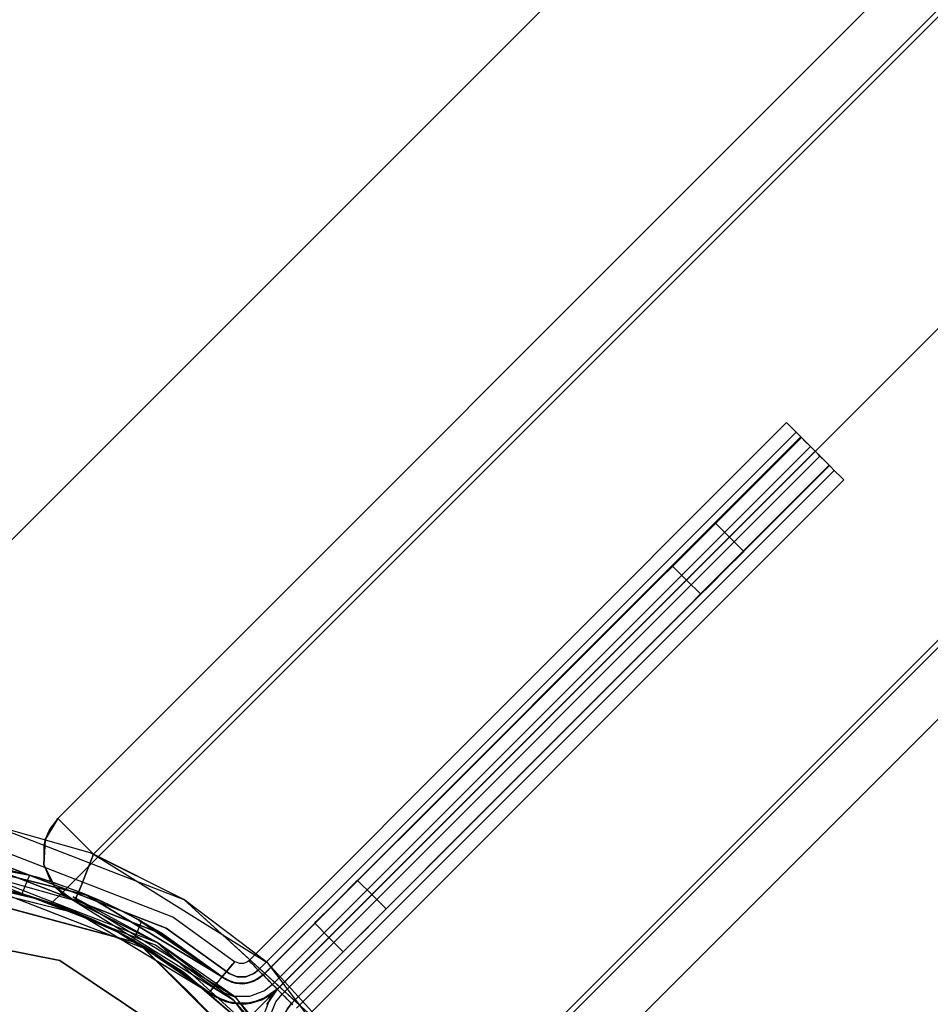
# Model space of a CAD drawing. Units: millimetres. Extents: x 4381 to 14203, y -6630 to 2041.
# Drawn here: x 8164 to 8254, y -3073 to -2976 of the extents above; entities that cross this region are included whole.
import ezdxf

# ---------------------------------------------------------------- set-up
doc = ezdxf.new("R2010")
doc.units = ezdxf.units.MM
doc.layers.add('PH-172E1', color=7, linetype='Continuous')
doc.layers.add('PV-172E1', color=7, linetype='Continuous')

# ---------------------------------------------------------------- blocks, each defined once
blk = doc.blocks.new('*U8')
at = {"layer": 'PV-172E1'}
for p, q in [((-846.741, -129.06), (-1521.719, -804.038)), ((-1357.959, -672.374), (-1479.956, -794.371)), ((-1476.42, -797.906), (-1354.423, -675.909)), ((-1479.956, -794.371), (-1480.732, -795.406)), ((-1479.956, -794.371), (-1479.482, -794.844)), ((-1479.482, -794.844), (-1478.188, -796.138)), ((-1480.732, -795.406), (-1481.211, -796.475)), ((-1478.188, -796.138), (-1476.42, -797.906)), ((-1481.211, -796.475), (-1481.323, -797.038)), ((-1481.323, -797.038), (-1481.323, -798.775)), ((-1477.122, -799.686), (-1476.42, -797.906)), ((-1467.49, -802.387), (-1476.42, -797.906)), ((-1481.323, -798.775), (-1481.316, -798.923)), ((-1481.316, -798.923), (-1480.732, -800.406)), ((-1471.97, -806.698), (-1496.97, -799.999)), ((-1477.718, -801.195), (-1477.122, -799.686)), ((-1491.565, -800.418), (-1478.865, -803.552)), ((-1488.533, -800.779), (-1482.558, -802.187)), ((-1480.732, -800.406), (-1480.245, -801.127)), ((-1480.245, -801.127), (-1479.62, -801.736)), ((-1478.115, -802.203), (-1477.718, -801.195)), ((-1485.45, -801.345), (-1480.561, -802.769)), ((-1480.561, -802.769), (-1479.563, -801.771)), ((-1479.62, -801.736), (-1478.255, -802.557)), ((-1478.255, -802.557), (-1478.115, -802.203)), ((-1484.223, -802.23), (-1474.301, -806.074)), ((-1481.284, -802.558), (-1476.862, -804.374)), ((-1480.561, -802.769), (-1473.672, -805.759)), ((-1478.255, -802.557), (-1470.122, -806.638)), ((-1478.255, -802.557), (-1466.689, -809.768)), ((-1456.002, -812.86), (-1467.49, -802.387)), ((-1476.963, -804.333), (-1473.908, -806.179)), ((-1474.047, -805.596), (-1472.454, -806.568)), ((-1473.672, -805.759), (-1472.326, -806.603)), ((-1466.97, -811.599), (-1471.97, -806.698)), ((-1471.608, -807.053), (-1467.309, -809.748)), ((-1470.122, -806.638), (-1460.77, -815.164)), ((-1471.522, -807.138), (-1469.653, -808.278)), ((-1470.237, -808.397), (-1465.783, -811.088)), ((-1467.482, -809.639), (-1461.615, -814.644)), ((-1467.309, -809.748), (-1461.615, -814.644)), ((-1453.669, -824.999), (-1466.97, -811.599))]:
    blk.add_line(p, q, dxfattribs=at)
blk = doc.blocks.new('*U9')
at = {"layer": 'PH-172E1'}
for p, q in [((-1461.615, -814.644), (-632.325, 14.645)), ((-632.325, 14.645), (-1461.615, -814.644)), ((-632.325, 14.645), (-1461.615, -814.644)), ((-1357.959, -672.374), (-1479.956, -794.371)), ((-1479.563, -801.771), (-1350.527, -672.734)), ((-1354.423, -675.909), (-1476.42, -797.906)), ((-1461.484, -814.513), (-1335.116, -688.146)), ((-1319.705, -703.557), (-1449.739, -833.591)), ((-1444.877, -829.45), (-1322.88, -707.453)), ((-1322.88, -707.453), (-1444.877, -829.45)), ((-1441.341, -832.985), (-1319.344, -710.988)), ((-1441.341, -832.985), (-1319.344, -710.988)), ((-1407.875, -755.247), (-1461.065, -808.444)), ((-1407.628, -755.494), (-1407.875, -755.247)), ((-1407.875, -755.247), (-1407.628, -755.494)), ((-1406.932, -756.19), (-1460.126, -809.384)), ((-1406.932, -756.19), (-1460.126, -809.384)), ((-1406.932, -756.19), (-1407.628, -755.494)), ((-1407.628, -755.494), (-1406.932, -756.19)), ((-1406.566, -756.555), (-1406.932, -756.19)), ((-1406.932, -756.19), (-1406.566, -756.555)), ((-1459.654, -809.855), (-1406.46, -756.661)), ((-1406.46, -756.661), (-1459.654, -809.855)), ((-1459.654, -809.855), (-1406.46, -756.661)), ((-1406.46, -756.661), (-1459.654, -809.855)), ((-1406.418, -756.704), (-1459.644, -809.866)), ((-1406.46, -756.661), (-1406.566, -756.555)), ((-1406.566, -756.555), (-1406.46, -756.661)), ((-1405.046, -758.076), (-1406.46, -756.661)), ((-1406.46, -756.661), (-1406.46, -756.661)), ((-1406.46, -756.661), (-1406.46, -756.661)), ((-1406.46, -756.661), (-1405.046, -758.076)), ((-1406.092, -757.03), (-1406.418, -756.704)), ((-1406.418, -756.704), (-1406.418, -756.704)), ((-1406.418, -756.704), (-1406.092, -757.03)), ((-1405.517, -757.604), (-1406.092, -757.03)), ((-1406.092, -757.03), (-1405.517, -757.604)), ((-1405.517, -757.604), (-1458.712, -810.798)), ((-1405.517, -757.604), (-1458.712, -810.798)), ((-1405.046, -758.076), (-1458.24, -811.27)), ((-1405.046, -758.076), (-1458.24, -811.27)), ((-1405.046, -758.076), (-1458.24, -811.27)), ((-1458.24, -811.27), (-1405.046, -758.076)), ((-1458.24, -811.27), (-1405.046, -758.076)), ((-1458.24, -811.27), (-1405.046, -758.076)), ((-1458.24, -811.27), (-1405.046, -758.076)), ((-1405.046, -758.076), (-1458.24, -811.27)), ((-1405.327, -757.795), (-1405.517, -757.604)), ((-1405.517, -757.604), (-1405.327, -757.795)), ((-1405.176, -757.946), (-1405.327, -757.795)), ((-1405.327, -757.795), (-1405.176, -757.946)), ((-1405.079, -758.042), (-1405.176, -757.946)), ((-1405.176, -757.946), (-1405.079, -758.042)), ((-1405.046, -758.076), (-1405.079, -758.042)), ((-1405.079, -758.042), (-1405.046, -758.076)), ((-1405.013, -758.109), (-1405.046, -758.076)), ((-1403.632, -759.49), (-1405.046, -758.076)), ((-1405.046, -758.076), (-1405.046, -758.076)), ((-1405.046, -758.076), (-1405.046, -758.076)), ((-1405.046, -758.076), (-1405.046, -758.076)), ((-1405.046, -758.076), (-1405.013, -758.109)), ((-1405.046, -758.076), (-1405.046, -758.076)), ((-1405.046, -758.076), (-1405.046, -758.076)), ((-1405.046, -758.076), (-1405.046, -758.076)), ((-1405.046, -758.076), (-1403.632, -759.49)), ((-1405.046, -758.076), (-1405.046, -758.076)), ((-1405.046, -758.076), (-1405.046, -758.076)), ((-1405.046, -758.076), (-1405.046, -758.076)), ((-1405.046, -758.076), (-1405.046, -758.076)), ((-1405.046, -758.076), (-1405.046, -758.076)), ((-1405.046, -758.076), (-1405.046, -758.076)), ((-1404.916, -758.205), (-1405.013, -758.109)), ((-1405.013, -758.109), (-1404.916, -758.205)), ((-1404.766, -758.356), (-1404.916, -758.205)), ((-1404.916, -758.205), (-1404.766, -758.356)), ((-1404.575, -758.547), (-1404.766, -758.356)), ((-1404.766, -758.356), (-1404.575, -758.547)), ((-1457.769, -811.741), (-1404.575, -758.547)), ((-1457.769, -811.741), (-1404.575, -758.547)), ((-1404, -759.121), (-1404.575, -758.547)), ((-1404.575, -758.547), (-1404, -759.121)), ((-1403.675, -759.447), (-1404, -759.121)), ((-1404, -759.121), (-1403.675, -759.447)), ((-1456.837, -812.673), (-1403.675, -759.447)), ((-1403.632, -759.49), (-1456.826, -812.684)), ((-1456.826, -812.684), (-1403.632, -759.49)), ((-1456.826, -812.684), (-1403.632, -759.49)), ((-1403.632, -759.49), (-1456.826, -812.684)), ((-1456.355, -813.155), (-1403.16, -759.961)), ((-1456.355, -813.155), (-1403.16, -759.961)), ((-1403.675, -759.447), (-1403.675, -759.447)), ((-1403.526, -759.596), (-1403.632, -759.49)), ((-1403.632, -759.49), (-1403.632, -759.49)), ((-1403.632, -759.49), (-1403.632, -759.49)), ((-1403.632, -759.49), (-1403.526, -759.596)), ((-1403.16, -759.961), (-1403.526, -759.596)), ((-1403.526, -759.596), (-1403.16, -759.961)), ((-1402.464, -760.658), (-1403.16, -759.961)), ((-1403.16, -759.961), (-1402.464, -760.658)), ((-1455.415, -814.095), (-1402.218, -760.904)), ((-1402.218, -760.904), (-1402.464, -760.658)), ((-1402.464, -760.658), (-1402.218, -760.904)), ((-1414.946, -765.147), (-1415.107, -765.308)), ((-1414.946, -765.147), (-1415.107, -765.308)), ((-1415.107, -765.308), (-1414.946, -765.147)), ((-1415.107, -765.308), (-1414.946, -765.147)), ((-1413.531, -766.561), (-1414.946, -765.147)), ((-1413.531, -766.561), (-1414.946, -765.147)), ((-1415.567, -765.768), (-1416.255, -766.456)), ((-1415.567, -765.768), (-1416.255, -766.456)), ((-1416.255, -766.456), (-1415.567, -765.768)), ((-1416.255, -766.456), (-1415.567, -765.768)), ((-1415.107, -765.308), (-1415.567, -765.768)), ((-1415.107, -765.308), (-1415.567, -765.768)), ((-1415.567, -765.768), (-1415.107, -765.308)), ((-1415.567, -765.768), (-1415.107, -765.308)), ((-1416.255, -766.456), (-1417.067, -767.268)), ((-1416.255, -766.456), (-1417.067, -767.268)), ((-1417.067, -767.268), (-1416.255, -766.456)), ((-1417.067, -767.268), (-1416.255, -766.456)), ((-1413.693, -766.722), (-1414.153, -767.182)), ((-1413.693, -766.722), (-1414.153, -767.182)), ((-1414.153, -767.182), (-1413.693, -766.722)), ((-1414.153, -767.182), (-1413.693, -766.722)), ((-1414.153, -767.182), (-1413.693, -766.722)), ((-1414.153, -767.182), (-1413.693, -766.722)), ((-1413.693, -766.722), (-1414.153, -767.182)), ((-1413.693, -766.722), (-1414.153, -767.182)), ((-1413.531, -766.561), (-1413.693, -766.722)), ((-1413.531, -766.561), (-1413.693, -766.722)), ((-1413.693, -766.722), (-1413.531, -766.561)), ((-1413.693, -766.722), (-1413.531, -766.561)), ((-1413.693, -766.722), (-1413.531, -766.561)), ((-1413.693, -766.722), (-1413.531, -766.561)), ((-1413.531, -766.561), (-1413.693, -766.722)), ((-1413.531, -766.561), (-1413.693, -766.722)), ((-1412.117, -767.975), (-1413.531, -766.561)), ((-1412.117, -767.975), (-1413.531, -766.561)), ((-1417.879, -768.08), (-1418.567, -768.768)), ((-1417.879, -768.08), (-1418.567, -768.768)), ((-1418.567, -768.768), (-1417.879, -768.08)), ((-1418.567, -768.768), (-1417.879, -768.08)), ((-1417.067, -767.268), (-1417.879, -768.08)), ((-1417.067, -767.268), (-1417.879, -768.08)), ((-1417.879, -768.08), (-1417.067, -767.268)), ((-1417.879, -768.08), (-1417.067, -767.268)), ((-1414.841, -767.87), (-1415.653, -768.682)), ((-1414.841, -767.87), (-1415.653, -768.682)), ((-1415.653, -768.682), (-1414.841, -767.87)), ((-1415.653, -768.682), (-1414.841, -767.87)), ((-1415.653, -768.682), (-1414.841, -767.87)), ((-1415.653, -768.682), (-1414.841, -767.87)), ((-1414.841, -767.87), (-1415.653, -768.682)), ((-1414.841, -767.87), (-1415.653, -768.682)), ((-1414.153, -767.182), (-1414.841, -767.87)), ((-1414.153, -767.182), (-1414.841, -767.87)), ((-1414.841, -767.87), (-1414.153, -767.182)), ((-1414.841, -767.87), (-1414.153, -767.182)), ((-1414.841, -767.87), (-1414.153, -767.182)), ((-1414.841, -767.87), (-1414.153, -767.182)), ((-1414.153, -767.182), (-1414.841, -767.87)), ((-1414.153, -767.182), (-1414.841, -767.87)), ((-1412.738, -768.596), (-1412.279, -768.137)), ((-1412.738, -768.596), (-1412.279, -768.137)), ((-1412.279, -768.137), (-1412.738, -768.596)), ((-1412.279, -768.137), (-1412.738, -768.596)), ((-1412.279, -768.137), (-1412.117, -767.975)), ((-1412.279, -768.137), (-1412.117, -767.975)), ((-1412.117, -767.975), (-1412.279, -768.137)), ((-1412.117, -767.975), (-1412.279, -768.137)), ((-1418.567, -768.768), (-1419.027, -769.228)), ((-1418.567, -768.768), (-1419.027, -769.228)), ((-1419.027, -769.228), (-1418.567, -768.768)), ((-1419.027, -769.228), (-1418.567, -768.768)), ((-1415.653, -768.682), (-1416.464, -769.494)), ((-1415.653, -768.682), (-1416.464, -769.494)), ((-1416.464, -769.494), (-1415.653, -768.682)), ((-1416.464, -769.494), (-1415.653, -768.682)), ((-1416.464, -769.494), (-1415.653, -768.682)), ((-1416.464, -769.494), (-1415.653, -768.682)), ((-1415.653, -768.682), (-1416.464, -769.494)), ((-1415.653, -768.682), (-1416.464, -769.494)), ((-1413.427, -769.285), (-1412.738, -768.596)), ((-1413.427, -769.285), (-1412.738, -768.596)), ((-1412.738, -768.596), (-1413.427, -769.285)), ((-1412.738, -768.596), (-1413.427, -769.285)), ((-1419.027, -769.228), (-1419.188, -769.389)), ((-1419.027, -769.228), (-1419.188, -769.389)), ((-1419.188, -769.389), (-1419.027, -769.228)), ((-1419.188, -769.389), (-1419.027, -769.228)), ((-1419.188, -769.389), (-1417.774, -770.804)), ((-1419.188, -769.389), (-1417.774, -770.804)), ((-1416.464, -769.494), (-1417.153, -770.182)), ((-1416.464, -769.494), (-1417.153, -770.182)), ((-1417.153, -770.182), (-1416.464, -769.494)), ((-1417.153, -770.182), (-1416.464, -769.494)), ((-1417.153, -770.182), (-1416.464, -769.494)), ((-1417.153, -770.182), (-1416.464, -769.494)), ((-1416.464, -769.494), (-1417.153, -770.182)), ((-1416.464, -769.494), (-1417.153, -770.182)), ((-1414.238, -770.096), (-1413.427, -769.285)), ((-1414.238, -770.096), (-1413.427, -769.285)), ((-1413.427, -769.285), (-1414.238, -770.096)), ((-1413.427, -769.285), (-1414.238, -770.096)), ((-1417.613, -770.642), (-1417.774, -770.804)), ((-1417.613, -770.642), (-1417.774, -770.804)), ((-1417.774, -770.804), (-1417.613, -770.642)), ((-1417.774, -770.804), (-1417.613, -770.642)), ((-1417.774, -770.804), (-1417.613, -770.642)), ((-1417.774, -770.804), (-1417.613, -770.642)), ((-1417.613, -770.642), (-1417.774, -770.804)), ((-1417.613, -770.642), (-1417.774, -770.804)), ((-1417.774, -770.804), (-1416.36, -772.218)), ((-1417.774, -770.804), (-1416.36, -772.218)), ((-1417.153, -770.182), (-1417.613, -770.642)), ((-1417.153, -770.182), (-1417.613, -770.642)), ((-1417.613, -770.642), (-1417.153, -770.182)), ((-1417.613, -770.642), (-1417.153, -770.182)), ((-1417.613, -770.642), (-1417.153, -770.182)), ((-1417.613, -770.642), (-1417.153, -770.182)), ((-1417.153, -770.182), (-1417.613, -770.642)), ((-1417.153, -770.182), (-1417.613, -770.642)), ((-1415.738, -771.596), (-1415.05, -770.908)), ((-1415.738, -771.596), (-1415.05, -770.908)), ((-1415.05, -770.908), (-1415.738, -771.596)), ((-1415.05, -770.908), (-1415.738, -771.596)), ((-1415.05, -770.908), (-1414.238, -770.096)), ((-1415.05, -770.908), (-1414.238, -770.096)), ((-1414.238, -770.096), (-1415.05, -770.908)), ((-1414.238, -770.096), (-1415.05, -770.908)), ((-1416.198, -772.056), (-1415.738, -771.596)), ((-1416.198, -772.056), (-1415.738, -771.596)), ((-1415.738, -771.596), (-1416.198, -772.056)), ((-1415.738, -771.596), (-1416.198, -772.056)), ((-1416.36, -772.218), (-1416.198, -772.056)), ((-1416.36, -772.218), (-1416.198, -772.056)), ((-1416.198, -772.056), (-1416.36, -772.218)), ((-1416.198, -772.056), (-1416.36, -772.218)), ((-1481.211, -796.475), (-1479.956, -794.371)), ((-1479.956, -794.371), (-1481.211, -796.475)), ((-1479.956, -794.371), (-1480.585, -795.406)), ((-1479.956, -794.371), (-1479.956, -794.371)), ((-1479.956, -794.371), (-1479.482, -794.844)), ((-1486.68, -794.953), (-1467.49, -802.387)), ((-1476.74, -797.781), (-1486.68, -794.953)), ((-1479.482, -794.844), (-1478.188, -796.138)), ((-1480.585, -795.406), (-1481.211, -796.475)), ((-1478.188, -796.138), (-1476.42, -797.906)), ((-1468.578, -804.146), (-1487.06, -796.986)), ((-1481.316, -798.923), (-1481.211, -796.475)), ((-1481.211, -796.475), (-1481.316, -798.923)), ((-1492.243, -798.215), (-1477.07, -801.958)), ((-1482.747, -799.983), (-1492.243, -798.215)), ((-1492.243, -798.215), (-1482.747, -799.983)), ((-1477.07, -801.958), (-1492.243, -798.215)), ((-1487.293, -798.23), (-1469.245, -805.221)), ((-1469.245, -805.221), (-1487.293, -798.23)), ((-1476.42, -797.906), (-1477.122, -799.686)), ((-1467.49, -802.387), (-1476.74, -797.781)), ((-1476.42, -797.906), (-1459.243, -808.615)), ((-1469.613, -805.817), (-1487.421, -798.918)), ((-1482.747, -799.983), (-1487.415, -798.885)), ((-1487.415, -798.885), (-1469.596, -805.788)), ((-1482.747, -799.983), (-1487.415, -798.885)), ((-1487.415, -798.885), (-1469.596, -805.788)), ((-1480.245, -801.127), (-1481.316, -798.923)), ((-1481.316, -798.923), (-1480.245, -801.127)), ((-1496.97, -799.999), (-1471.97, -806.698)), ((-1492.425, -800.207), (-1477.836, -803.806)), ((-1470.297, -806.922), (-1487.66, -800.196)), ((-1470.297, -806.922), (-1487.66, -800.196)), ((-1487.599, -799.868), (-1470.122, -806.638)), ((-1478.547, -802.443), (-1487.599, -799.868)), ((-1482.747, -799.983), (-1483.517, -801.843)), ((-1482.747, -799.983), (-1483.517, -801.843)), ((-1482.548, -800.039), (-1482.747, -799.983)), ((-1482.55, -800.039), (-1482.747, -799.983)), ((-1482.535, -800.043), (-1482.747, -799.983)), ((-1482.536, -800.043), (-1482.747, -799.983)), ((-1481.949, -800.216), (-1482.55, -800.039)), ((-1481.949, -800.216), (-1482.548, -800.039)), ((-1481.899, -800.231), (-1482.536, -800.043)), ((-1481.899, -800.231), (-1482.535, -800.043)), ((-1480.778, -800.585), (-1481.949, -800.216)), ((-1480.799, -800.578), (-1481.949, -800.216)), ((-1480.707, -800.608), (-1481.899, -800.231)), ((-1480.721, -800.603), (-1481.899, -800.231)), ((-1477.122, -799.686), (-1477.718, -801.195)), ((-1483.517, -801.843), (-1487.782, -800.851)), ((-1487.782, -800.851), (-1470.648, -807.489)), ((-1483.517, -801.843), (-1487.782, -800.851)), ((-1479.209, -801.127), (-1480.799, -800.578)), ((-1479.203, -801.129), (-1480.778, -800.585)), ((-1479.109, -801.163), (-1480.721, -800.603)), ((-1479.114, -801.161), (-1480.707, -800.608)), ((-1478.255, -802.557), (-1480.245, -801.127)), ((-1480.245, -801.127), (-1479.511, -801.736)), ((-1480.245, -801.127), (-1478.255, -802.557)), ((-1477.38, -801.831), (-1479.209, -801.127)), ((-1477.423, -801.813), (-1479.203, -801.129)), ((-1477.332, -801.85), (-1479.114, -801.161)), ((-1477.278, -801.872), (-1479.109, -801.163)), ((-1477.718, -801.195), (-1478.115, -802.203)), ((-1450.922, -801.123), (-1451.61, -801.812)), ((-1450.922, -801.123), (-1451.61, -801.812)), ((-1451.61, -801.812), (-1450.922, -801.123)), ((-1451.61, -801.812), (-1450.922, -801.123)), ((-1450.462, -800.664), (-1450.922, -801.123)), ((-1450.462, -800.664), (-1450.922, -801.123)), ((-1450.922, -801.123), (-1450.462, -800.664)), ((-1450.922, -801.123), (-1450.462, -800.664)), ((-1450.301, -800.502), (-1450.462, -800.664)), ((-1450.301, -800.502), (-1450.462, -800.664)), ((-1450.462, -800.664), (-1450.301, -800.502)), ((-1450.462, -800.664), (-1450.301, -800.502)), ((-1448.887, -801.916), (-1450.301, -800.502)), ((-1448.887, -801.916), (-1450.301, -800.502)), ((-1481.688, -802.392), (-1485.45, -801.345)), ((-1483.517, -801.843), (-1483.302, -801.904)), ((-1483.517, -801.843), (-1483.305, -801.903)), ((-1483.288, -801.908), (-1483.517, -801.843)), ((-1483.291, -801.907), (-1483.517, -801.843)), ((-1483.305, -801.903), (-1482.668, -802.089)), ((-1483.302, -801.904), (-1482.668, -802.089)), ((-1482.612, -802.105), (-1483.291, -801.907)), ((-1482.612, -802.105), (-1483.288, -801.908)), ((-1482.668, -802.089), (-1481.46, -802.466)), ((-1482.668, -802.089), (-1481.484, -802.458)), ((-1481.388, -802.49), (-1482.612, -802.105)), ((-1481.405, -802.484), (-1482.612, -802.105)), ((-1482.558, -802.187), (-1481.688, -802.392)), ((-1479.511, -801.736), (-1478.255, -802.557)), ((-1470.122, -806.638), (-1478.425, -802.129)), ((-1478.425, -802.129), (-1462.384, -812.061)), ((-1478.115, -802.203), (-1478.255, -802.557)), ((-1475.665, -802.564), (-1477.423, -801.813)), ((-1477.07, -801.958), (-1477.423, -801.813)), ((-1475.568, -802.608), (-1477.38, -801.831)), ((-1475.575, -802.605), (-1477.332, -801.85)), ((-1477.07, -801.958), (-1477.278, -801.872)), ((-1477.278, -801.872), (-1475.469, -802.653)), ((-1475.665, -802.564), (-1477.07, -801.958)), ((-1477.07, -801.958), (-1463.695, -810.04)), ((-1475.469, -802.653), (-1477.07, -801.958)), ((-1463.695, -810.04), (-1477.07, -801.958)), ((-1451.61, -801.812), (-1452.422, -802.623)), ((-1451.61, -801.812), (-1452.422, -802.623)), ((-1452.422, -802.623), (-1451.61, -801.812)), ((-1452.422, -802.623), (-1451.61, -801.812)), ((-1449.048, -802.078), (-1449.508, -802.538)), ((-1449.048, -802.078), (-1449.508, -802.538)), ((-1449.508, -802.538), (-1449.048, -802.078)), ((-1449.508, -802.538), (-1449.048, -802.078)), ((-1449.508, -802.538), (-1449.048, -802.078)), ((-1449.508, -802.538), (-1449.048, -802.078)), ((-1449.048, -802.078), (-1449.508, -802.538)), ((-1449.048, -802.078), (-1449.508, -802.538)), ((-1448.887, -801.916), (-1449.048, -802.078)), ((-1448.887, -801.916), (-1449.048, -802.078)), ((-1449.048, -802.078), (-1448.887, -801.916)), ((-1449.048, -802.078), (-1448.887, -801.916)), ((-1449.048, -802.078), (-1448.887, -801.916)), ((-1449.048, -802.078), (-1448.887, -801.916)), ((-1448.887, -801.916), (-1449.048, -802.078)), ((-1448.887, -801.916), (-1449.048, -802.078)), ((-1447.473, -803.33), (-1448.887, -801.916)), ((-1447.473, -803.33), (-1448.887, -801.916)), ((-1481.688, -802.392), (-1481.284, -802.558)), ((-1480.561, -802.769), (-1481.688, -802.392)), ((-1481.484, -802.458), (-1479.904, -803.002)), ((-1481.46, -802.466), (-1479.898, -803.004)), ((-1479.807, -803.038), (-1481.405, -802.484)), ((-1479.811, -803.036), (-1481.388, -802.49)), ((-1474.376, -805.396), (-1480.561, -802.769)), ((-1479.904, -803.002), (-1478.133, -803.684)), ((-1479.898, -803.004), (-1478.175, -803.667)), ((-1478.087, -803.702), (-1479.811, -803.036)), ((-1478.035, -803.723), (-1479.807, -803.038)), ((-1470.122, -806.638), (-1478.547, -802.443)), ((-1470.122, -806.638), (-1478.255, -802.557)), ((-1478.255, -802.557), (-1478.255, -802.557)), ((-1474.034, -803.331), (-1475.665, -802.564)), ((-1473.958, -803.368), (-1475.575, -802.605)), ((-1473.927, -803.384), (-1475.568, -802.608)), ((-1473.846, -803.424), (-1475.469, -802.653)), ((-1467.49, -802.387), (-1452.281, -816.252)), ((-1459.243, -808.615), (-1467.49, -802.387)), ((-1452.422, -802.623), (-1453.234, -803.435)), ((-1452.422, -802.623), (-1453.234, -803.435)), ((-1453.234, -803.435), (-1452.422, -802.623)), ((-1453.234, -803.435), (-1452.422, -802.623)), ((-1449.508, -802.538), (-1450.196, -803.226)), ((-1449.508, -802.538), (-1450.196, -803.226)), ((-1450.196, -803.226), (-1449.508, -802.538)), ((-1450.196, -803.226), (-1449.508, -802.538)), ((-1450.196, -803.226), (-1449.508, -802.538)), ((-1450.196, -803.226), (-1449.508, -802.538)), ((-1449.508, -802.538), (-1450.196, -803.226)), ((-1449.508, -802.538), (-1450.196, -803.226)), ((-1478.865, -803.552), (-1477.836, -803.806)), ((-1478.175, -803.667), (-1476.481, -804.39)), ((-1477.836, -803.806), (-1478.175, -803.667)), ((-1478.133, -803.684), (-1476.387, -804.432)), ((-1476.394, -804.429), (-1478.087, -803.702)), ((-1478.035, -803.723), (-1476.291, -804.476)), ((-1477.836, -803.806), (-1478.035, -803.723)), ((-1477.836, -803.806), (-1464.975, -811.576)), ((-1476.481, -804.39), (-1477.836, -803.806)), ((-1476.291, -804.476), (-1477.836, -803.806)), ((-1477.836, -803.806), (-1476.963, -804.333)), ((-1472.782, -803.967), (-1474.034, -803.331)), ((-1472.728, -803.996), (-1473.958, -803.368)), ((-1472.71, -804.005), (-1473.927, -803.384)), ((-1472.654, -804.035), (-1473.846, -803.424)), ((-1471.95, -804.414), (-1472.782, -803.967)), ((-1471.922, -804.43), (-1472.728, -803.996)), ((-1471.928, -804.426), (-1472.71, -804.005)), ((-1471.899, -804.442), (-1472.654, -804.035)), ((-1462.463, -808.56), (-1468.578, -804.146)), ((-1453.922, -804.123), (-1454.382, -804.583)), ((-1453.922, -804.123), (-1454.382, -804.583)), ((-1454.382, -804.583), (-1453.922, -804.123)), ((-1454.382, -804.583), (-1453.922, -804.123)), ((-1453.234, -803.435), (-1453.922, -804.123)), ((-1453.234, -803.435), (-1453.922, -804.123)), ((-1453.922, -804.123), (-1453.234, -803.435)), ((-1453.922, -804.123), (-1453.234, -803.435)), ((-1451.008, -804.038), (-1451.82, -804.849)), ((-1451.008, -804.038), (-1451.82, -804.849)), ((-1451.82, -804.849), (-1451.008, -804.038)), ((-1451.82, -804.849), (-1451.008, -804.038)), ((-1451.82, -804.849), (-1451.008, -804.038)), ((-1451.82, -804.849), (-1451.008, -804.038)), ((-1451.008, -804.038), (-1451.82, -804.849)), ((-1451.008, -804.038), (-1451.82, -804.849)), ((-1450.196, -803.226), (-1451.008, -804.038)), ((-1450.196, -803.226), (-1451.008, -804.038)), ((-1451.008, -804.038), (-1450.196, -803.226)), ((-1451.008, -804.038), (-1450.196, -803.226)), ((-1451.008, -804.038), (-1450.196, -803.226)), ((-1451.008, -804.038), (-1450.196, -803.226)), ((-1450.196, -803.226), (-1451.008, -804.038)), ((-1450.196, -803.226), (-1451.008, -804.038)), ((-1448.782, -804.64), (-1448.094, -803.952)), ((-1448.782, -804.64), (-1448.094, -803.952)), ((-1448.094, -803.952), (-1448.782, -804.64)), ((-1448.094, -803.952), (-1448.782, -804.64)), ((-1448.094, -803.952), (-1447.634, -803.492)), ((-1448.094, -803.952), (-1447.634, -803.492)), ((-1447.634, -803.492), (-1448.094, -803.952)), ((-1447.634, -803.492), (-1448.094, -803.952)), ((-1447.634, -803.492), (-1447.473, -803.33)), ((-1447.634, -803.492), (-1447.473, -803.33)), ((-1447.473, -803.33), (-1447.634, -803.492)), ((-1447.473, -803.33), (-1447.634, -803.492)), ((-1479.749, -808.425), (-1496.97, -804.999)), ((-1496.97, -804.999), (-1479.749, -808.425)), ((-1476.862, -804.374), (-1474.376, -805.396)), ((-1476.481, -804.39), (-1474.883, -805.143)), ((-1474.808, -805.179), (-1476.394, -804.429)), ((-1476.387, -804.432), (-1474.774, -805.196)), ((-1474.694, -805.236), (-1476.291, -804.476)), ((-1472.431, -806.435), (-1471.66, -804.575)), ((-1472.431, -806.435), (-1471.66, -804.575)), ((-1471.66, -804.575), (-1471.95, -804.414)), ((-1471.66, -804.575), (-1471.928, -804.426)), ((-1469.596, -805.788), (-1471.928, -804.426)), ((-1471.928, -804.426), (-1463.695, -810.04)), ((-1471.66, -804.575), (-1471.922, -804.43)), ((-1471.922, -804.43), (-1463.695, -810.04)), ((-1469.596, -805.788), (-1471.922, -804.43)), ((-1471.899, -804.442), (-1463.695, -810.04)), ((-1471.66, -804.575), (-1471.899, -804.442)), ((-1463.695, -810.04), (-1471.899, -804.442)), ((-1463.695, -810.04), (-1471.66, -804.575)), ((-1463.695, -810.04), (-1471.66, -804.575)), ((-1454.382, -804.583), (-1454.544, -804.745)), ((-1454.382, -804.583), (-1454.544, -804.745)), ((-1454.544, -804.745), (-1454.382, -804.583)), ((-1454.544, -804.745), (-1454.382, -804.583)), ((-1454.544, -804.745), (-1453.129, -806.159)), ((-1454.544, -804.745), (-1453.129, -806.159)), ((-1451.82, -804.849), (-1452.508, -805.538)), ((-1451.82, -804.849), (-1452.508, -805.538)), ((-1452.508, -805.538), (-1451.82, -804.849)), ((-1452.508, -805.538), (-1451.82, -804.849)), ((-1452.508, -805.538), (-1451.82, -804.849)), ((-1452.508, -805.538), (-1451.82, -804.849)), ((-1451.82, -804.849), (-1452.508, -805.538)), ((-1451.82, -804.849), (-1452.508, -805.538)), ((-1449.594, -805.452), (-1448.782, -804.64)), ((-1449.594, -805.452), (-1448.782, -804.64)), ((-1448.782, -804.64), (-1449.594, -805.452)), ((-1448.782, -804.64), (-1449.594, -805.452)), ((-1474.883, -805.143), (-1473.616, -805.789)), ((-1473.56, -805.818), (-1474.808, -805.179)), ((-1474.774, -805.196), (-1473.539, -805.83)), ((-1473.481, -805.86), (-1474.694, -805.236)), ((-1474.376, -805.396), (-1474.047, -805.596)), ((-1473.672, -805.759), (-1474.376, -805.396)), ((-1474.301, -806.074), (-1470.648, -807.489)), ((-1467.629, -809.514), (-1473.672, -805.759)), ((-1473.616, -805.789), (-1472.743, -806.261)), ((-1472.712, -806.278), (-1473.56, -805.818)), ((-1473.539, -805.83), (-1472.718, -806.275)), ((-1472.687, -806.292), (-1473.481, -805.86)), ((-1463.703, -810.049), (-1469.613, -805.817)), ((-1463.695, -810.04), (-1469.596, -805.788)), ((-1469.596, -805.788), (-1463.695, -810.04)), ((-1463.695, -810.04), (-1469.596, -805.788)), ((-1469.245, -805.221), (-1463.269, -809.527)), ((-1463.269, -809.527), (-1469.245, -805.221)), ((-1452.968, -805.997), (-1453.129, -806.159)), ((-1452.968, -805.997), (-1453.129, -806.159)), ((-1453.129, -806.159), (-1452.968, -805.997)), ((-1453.129, -806.159), (-1452.968, -805.997)), ((-1453.129, -806.159), (-1452.968, -805.997)), ((-1453.129, -806.159), (-1452.968, -805.997)), ((-1452.968, -805.997), (-1453.129, -806.159)), ((-1452.968, -805.997), (-1453.129, -806.159)), ((-1452.508, -805.538), (-1452.968, -805.997)), ((-1452.508, -805.538), (-1452.968, -805.997)), ((-1452.968, -805.997), (-1452.508, -805.538)), ((-1452.968, -805.997), (-1452.508, -805.538)), ((-1452.968, -805.997), (-1452.508, -805.538)), ((-1452.968, -805.997), (-1452.508, -805.538)), ((-1452.508, -805.538), (-1452.968, -805.997)), ((-1452.508, -805.538), (-1452.968, -805.997)), ((-1450.406, -806.264), (-1449.594, -805.452)), ((-1450.406, -806.264), (-1449.594, -805.452)), ((-1449.594, -805.452), (-1450.406, -806.264)), ((-1449.594, -805.452), (-1450.406, -806.264)), ((-1473.908, -806.179), (-1470.237, -808.397)), ((-1472.743, -806.261), (-1472.431, -806.435)), ((-1472.718, -806.275), (-1472.431, -806.435)), ((-1472.718, -806.275), (-1464.975, -811.576)), ((-1470.648, -807.489), (-1472.718, -806.275)), ((-1470.648, -807.489), (-1472.712, -806.278)), ((-1472.712, -806.278), (-1464.975, -811.576)), ((-1472.431, -806.435), (-1472.712, -806.278)), ((-1472.431, -806.435), (-1472.687, -806.292)), ((-1472.454, -806.568), (-1471.522, -807.138)), ((-1464.975, -811.576), (-1472.431, -806.435)), ((-1464.975, -811.576), (-1472.431, -806.435)), ((-1472.326, -806.603), (-1471.608, -807.053)), ((-1471.97, -806.698), (-1453.669, -824.999)), ((-1453.669, -824.999), (-1471.97, -806.698)), ((-1464.549, -811.064), (-1470.297, -806.922)), ((-1464.549, -811.064), (-1470.297, -806.922)), ((-1470.122, -806.638), (-1456.271, -819.265)), ((-1462.384, -812.061), (-1470.122, -806.638)), ((-1462.611, -812.31), (-1470.122, -806.638)), ((-1462.611, -812.31), (-1470.122, -806.638)), ((-1453.129, -806.159), (-1451.715, -807.573)), ((-1453.129, -806.159), (-1451.715, -807.573)), ((-1451.554, -807.412), (-1451.094, -806.952)), ((-1451.554, -807.412), (-1451.094, -806.952)), ((-1451.094, -806.952), (-1451.554, -807.412)), ((-1451.094, -806.952), (-1451.554, -807.412)), ((-1451.094, -806.952), (-1450.406, -806.264)), ((-1451.094, -806.952), (-1450.406, -806.264)), ((-1450.406, -806.264), (-1451.094, -806.952)), ((-1450.406, -806.264), (-1451.094, -806.952)), ((-1464.975, -811.576), (-1470.648, -807.489)), ((-1464.975, -811.576), (-1470.648, -807.489)), ((-1451.715, -807.573), (-1451.554, -807.412)), ((-1451.715, -807.573), (-1451.554, -807.412)), ((-1451.554, -807.412), (-1451.715, -807.573)), ((-1451.554, -807.412), (-1451.715, -807.573)), ((-1465.15, -818.18), (-1479.749, -808.425)), ((-1479.749, -808.425), (-1465.15, -818.18)), ((-1469.653, -808.278), (-1467.629, -809.514)), ((-1462.549, -808.662), (-1463.269, -809.527)), ((-1462.991, -809.194), (-1462.664, -808.8)), ((-1462.664, -808.8), (-1462.615, -808.742)), ((-1462.615, -808.742), (-1462.53, -808.64)), ((-1462.463, -808.56), (-1462.549, -808.662)), ((-1462.53, -808.64), (-1462.515, -808.622)), ((-1462.515, -808.622), (-1462.486, -808.587)), ((-1462.486, -808.587), (-1462.468, -808.566)), ((-1462.468, -808.566), (-1462.466, -808.564)), ((-1462.466, -808.564), (-1462.463, -808.56)), ((-1462.302, -808.584), (-1462.463, -808.56)), ((-1461.959, -808.717), (-1462.302, -808.584)), ((-1461.592, -808.717), (-1461.959, -808.717)), ((-1461.249, -808.584), (-1461.592, -808.717)), ((-1461.065, -808.444), (-1461.249, -808.584)), ((-1461.065, -808.444), (-1461.002, -808.508)), ((-1460.932, -808.578), (-1461.065, -808.444)), ((-1461.002, -808.508), (-1460.998, -808.512)), ((-1460.998, -808.512), (-1460.995, -808.515)), ((-1460.995, -808.515), (-1460.98, -808.53)), ((-1460.98, -808.53), (-1460.933, -808.577)), ((-1460.933, -808.577), (-1460.913, -808.597)), ((-1460.611, -808.898), (-1460.932, -808.578)), ((-1460.913, -808.597), (-1460.805, -808.705)), ((-1460.805, -808.705), (-1460.742, -808.768)), ((-1460.742, -808.768), (-1460.362, -809.148)), ((-1460.126, -809.384), (-1460.611, -808.898)), ((-1452.281, -816.252), (-1459.243, -808.615)), ((-1459.243, -808.615), (-1446.841, -825.038)), ((-1467.309, -809.748), (-1467.629, -809.514)), ((-1467.629, -809.514), (-1467.482, -809.639)), ((-1461.615, -814.644), (-1467.309, -809.748)), ((-1466.689, -809.768), (-1462.611, -812.31)), ((-1463.695, -810.04), (-1463.584, -809.906)), ((-1463.619, -809.948), (-1463.695, -810.04)), ((-1463.399, -809.684), (-1463.619, -809.948)), ((-1463.584, -809.906), (-1463.269, -809.527)), ((-1463.356, -809.632), (-1463.399, -809.684)), ((-1463.269, -809.527), (-1463.356, -809.632)), ((-1463.269, -809.527), (-1463.207, -809.453)), ((-1463.004, -809.718), (-1463.269, -809.527)), ((-1463.269, -809.527), (-1463.004, -809.718)), ((-1463.207, -809.453), (-1462.991, -809.194)), ((-1462.204, -810.028), (-1463.004, -809.718)), ((-1463.004, -809.718), (-1462.204, -810.028)), ((-1460.547, -809.718), (-1461.347, -810.028)), ((-1461.347, -810.028), (-1460.547, -809.718)), ((-1459.654, -809.855), (-1460.565, -810.479)), ((-1459.654, -809.855), (-1460.565, -810.479)), ((-1459.654, -809.855), (-1460.565, -810.479)), ((-1460.126, -809.384), (-1460.547, -809.718)), ((-1460.547, -809.718), (-1460.126, -809.384)), ((-1460.362, -809.148), (-1460.126, -809.384)), ((-1460.196, -810.285), (-1459.654, -809.855)), ((-1460.196, -810.285), (-1459.654, -809.855)), ((-1459.654, -809.855), (-1460.196, -810.285)), ((-1459.644, -809.866), (-1460.196, -810.285)), ((-1460.126, -809.384), (-1459.778, -809.732)), ((-1460.072, -809.438), (-1460.126, -809.384)), ((-1459.763, -809.747), (-1460.072, -809.438)), ((-1459.778, -809.732), (-1459.654, -809.855)), ((-1459.654, -809.855), (-1459.763, -809.747)), ((-1459.654, -809.855), (-1459.654, -809.855)), ((-1459.654, -809.855), (-1459.654, -809.855)), ((-1459.654, -809.855), (-1459.654, -809.855)), ((-1459.654, -809.855), (-1459.654, -809.855)), ((-1459.644, -809.866), (-1459.622, -809.888)), ((-1459.643, -809.867), (-1459.644, -809.866)), ((-1459.643, -809.867), (-1459.643, -809.867)), ((-1459.64, -809.87), (-1459.643, -809.867)), ((-1459.633, -809.876), (-1459.64, -809.87)), ((-1459.63, -809.879), (-1459.633, -809.876)), ((-1459.615, -809.895), (-1459.63, -809.879)), ((-1459.622, -809.888), (-1459.443, -810.067)), ((-1459.606, -809.903), (-1459.615, -809.895)), ((-1459.553, -809.957), (-1459.606, -809.903)), ((-1459.516, -809.993), (-1459.553, -809.957)), ((-1459.226, -810.284), (-1459.516, -809.993)), ((-1464.549, -811.064), (-1464.175, -810.616)), ((-1464.278, -810.74), (-1464.549, -811.064)), ((-1464.064, -810.482), (-1464.278, -810.74)), ((-1464.175, -810.616), (-1463.891, -810.274)), ((-1463.802, -810.168), (-1464.064, -810.482)), ((-1463.891, -810.274), (-1463.728, -810.078)), ((-1463.773, -810.133), (-1463.802, -810.168)), ((-1463.731, -810.082), (-1463.773, -810.133)), ((-1463.725, -810.075), (-1463.731, -810.082)), ((-1463.728, -810.078), (-1463.703, -810.049)), ((-1463.713, -810.061), (-1463.725, -810.075)), ((-1463.711, -810.058), (-1463.713, -810.061)), ((-1463.707, -810.053), (-1463.711, -810.058)), ((-1463.704, -810.05), (-1463.707, -810.053)), ((-1463.703, -810.049), (-1463.704, -810.049)), ((-1463.704, -810.049), (-1463.704, -810.05)), ((-1463.355, -810.285), (-1463.703, -810.049)), ((-1462.732, -810.578), (-1463.695, -810.04)), ((-1463.695, -810.04), (-1463.355, -810.285)), ((-1463.695, -810.04), (-1463.355, -810.285)), ((-1462.732, -810.578), (-1463.695, -810.04)), ((-1463.355, -810.285), (-1463.695, -810.04)), ((-1463.695, -810.04), (-1463.695, -810.04)), ((-1462.732, -810.578), (-1463.695, -810.04)), ((-1463.695, -810.04), (-1463.695, -810.04)), ((-1463.695, -810.04), (-1463.695, -810.04)), ((-1463.695, -810.04), (-1463.695, -810.04)), ((-1463.355, -810.285), (-1462.732, -810.578)), ((-1462.327, -810.683), (-1463.355, -810.285)), ((-1462.327, -810.683), (-1463.355, -810.285)), ((-1463.355, -810.285), (-1462.732, -810.578)), ((-1462.327, -810.683), (-1463.355, -810.285)), ((-1461.639, -810.731), (-1462.732, -810.578)), ((-1462.732, -810.578), (-1462.327, -810.683)), ((-1462.732, -810.578), (-1462.327, -810.683)), ((-1461.639, -810.731), (-1462.732, -810.578)), ((-1462.327, -810.683), (-1461.639, -810.731)), ((-1461.224, -810.683), (-1462.327, -810.683)), ((-1461.224, -810.683), (-1462.327, -810.683)), ((-1462.327, -810.683), (-1461.639, -810.731)), ((-1461.224, -810.683), (-1462.327, -810.683)), ((-1461.347, -810.028), (-1462.204, -810.028)), ((-1462.204, -810.028), (-1461.347, -810.028)), ((-1460.565, -810.479), (-1461.639, -810.731)), ((-1460.565, -810.479), (-1461.639, -810.731)), ((-1461.639, -810.731), (-1461.224, -810.683)), ((-1461.639, -810.731), (-1461.224, -810.683)), ((-1460.196, -810.285), (-1461.224, -810.683)), ((-1460.196, -810.285), (-1461.224, -810.683)), ((-1460.196, -810.285), (-1461.224, -810.683)), ((-1461.224, -810.683), (-1460.565, -810.479)), ((-1461.224, -810.683), (-1460.565, -810.479)), ((-1460.565, -810.479), (-1460.196, -810.285)), ((-1460.565, -810.479), (-1460.196, -810.285)), ((-1458.712, -810.798), (-1459.494, -811.418)), ((-1458.712, -810.798), (-1459.494, -811.418)), ((-1459.443, -810.067), (-1459.128, -810.382)), ((-1459.001, -810.509), (-1459.226, -810.284)), ((-1459.128, -810.382), (-1458.712, -810.798)), ((-1458.712, -810.798), (-1459.001, -810.509)), ((-1458.712, -810.798), (-1458.498, -811.012)), ((-1458.521, -810.989), (-1458.712, -810.798)), ((-1465.783, -811.088), (-1464.975, -811.576)), ((-1464.975, -811.576), (-1464.934, -811.526)), ((-1464.945, -811.54), (-1464.975, -811.576)), ((-1464.975, -811.576), (-1464.408, -811.985)), ((-1463.369, -812.473), (-1464.975, -811.576)), ((-1464.975, -811.576), (-1464.408, -811.985)), ((-1464.975, -811.576), (-1464.975, -811.576)), ((-1464.975, -811.576), (-1463.369, -812.473)), ((-1464.408, -811.985), (-1464.975, -811.576)), ((-1464.975, -811.576), (-1464.975, -811.576)), ((-1464.858, -811.435), (-1464.945, -811.54)), ((-1464.934, -811.526), (-1464.814, -811.383)), ((-1464.721, -811.272), (-1464.858, -811.435)), ((-1464.814, -811.383), (-1464.789, -811.353)), ((-1464.789, -811.353), (-1464.549, -811.064)), ((-1464.549, -811.064), (-1464.721, -811.272)), ((-1464.057, -811.418), (-1464.549, -811.064)), ((-1464.057, -811.418), (-1464.549, -811.064)), ((-1462.572, -811.994), (-1464.057, -811.418)), ((-1462.572, -811.994), (-1464.057, -811.418)), ((-1459.494, -811.418), (-1460.979, -811.994)), ((-1459.494, -811.418), (-1460.979, -811.994)), ((-1458.24, -811.27), (-1459.758, -812.309)), ((-1459.758, -812.309), (-1458.24, -811.27)), ((-1459.279, -812.787), (-1458.24, -811.27)), ((-1458.24, -811.27), (-1459.279, -812.787)), ((-1459.144, -811.985), (-1458.24, -811.27)), ((-1459.144, -811.985), (-1458.24, -811.27)), ((-1458.24, -811.27), (-1459.144, -811.985)), ((-1458.24, -811.27), (-1458.956, -812.173)), ((-1458.24, -811.27), (-1458.956, -812.173)), ((-1458.956, -812.173), (-1458.24, -811.27)), ((-1458.37, -811.14), (-1458.521, -810.989)), ((-1458.498, -811.012), (-1458.464, -811.046)), ((-1458.464, -811.046), (-1458.299, -811.211)), ((-1458.389, -812.524), (-1457.769, -811.741)), ((-1458.389, -812.524), (-1457.769, -811.741)), ((-1458.273, -811.236), (-1458.37, -811.14)), ((-1458.299, -811.211), (-1458.24, -811.27)), ((-1458.24, -811.27), (-1458.273, -811.236)), ((-1458.24, -811.27), (-1458.182, -811.328)), ((-1458.24, -811.27), (-1458.24, -811.27)), ((-1458.207, -811.303), (-1458.24, -811.27)), ((-1458.24, -811.27), (-1458.24, -811.27)), ((-1458.24, -811.27), (-1458.24, -811.27)), ((-1458.24, -811.27), (-1458.24, -811.27)), ((-1458.11, -811.399), (-1458.207, -811.303)), ((-1458.182, -811.328), (-1458.016, -811.494)), ((-1457.96, -811.55), (-1458.11, -811.399)), ((-1458.016, -811.494), (-1457.982, -811.527)), ((-1457.982, -811.527), (-1457.769, -811.741)), ((-1457.769, -811.741), (-1457.96, -811.55)), ((-1457.769, -811.741), (-1457.353, -812.157)), ((-1457.479, -812.03), (-1457.769, -811.741)), ((-1462.694, -812.649), (-1464.408, -811.985)), ((-1464.408, -811.985), (-1463.369, -812.473)), ((-1464.408, -811.985), (-1463.369, -812.473)), ((-1462.694, -812.649), (-1464.408, -811.985)), ((-1463.369, -812.473), (-1462.694, -812.649)), ((-1461.548, -812.729), (-1463.369, -812.473)), ((-1463.369, -812.473), (-1462.694, -812.649)), ((-1463.369, -812.473), (-1461.548, -812.729)), ((-1460.857, -812.649), (-1462.694, -812.649)), ((-1462.694, -812.649), (-1461.548, -812.729)), ((-1462.694, -812.649), (-1461.548, -812.729)), ((-1460.857, -812.649), (-1462.694, -812.649)), ((-1456.271, -819.265), (-1462.611, -812.31)), ((-1462.611, -812.31), (-1459.199, -816.83)), ((-1456.271, -819.265), (-1462.611, -812.31)), ((-1460.979, -811.994), (-1462.572, -811.994)), ((-1460.979, -811.994), (-1462.572, -811.994)), ((-1456.271, -819.265), (-1462.384, -812.061)), ((-1462.384, -812.061), (-1451.014, -827.116)), ((-1459.758, -812.309), (-1461.548, -812.729)), ((-1461.548, -812.729), (-1459.758, -812.309)), ((-1461.548, -812.729), (-1460.857, -812.649)), ((-1461.548, -812.729), (-1460.857, -812.649)), ((-1459.144, -811.985), (-1460.857, -812.649)), ((-1459.144, -811.985), (-1460.857, -812.649)), ((-1460.857, -812.649), (-1459.758, -812.309)), ((-1460.857, -812.649), (-1459.758, -812.309)), ((-1459.758, -812.309), (-1459.144, -811.985)), ((-1459.758, -812.309), (-1459.144, -811.985)), ((-1459.619, -813.886), (-1458.956, -812.173)), ((-1459.619, -813.886), (-1458.956, -812.173)), ((-1458.956, -812.173), (-1459.279, -812.787)), ((-1458.956, -812.173), (-1459.279, -812.787)), ((-1458.964, -814.009), (-1458.389, -812.524)), ((-1458.964, -814.009), (-1458.389, -812.524)), ((-1457.254, -812.256), (-1457.479, -812.03)), ((-1457.449, -813.594), (-1456.826, -812.684)), ((-1457.449, -813.594), (-1456.826, -812.684)), ((-1457.449, -813.594), (-1456.826, -812.684)), ((-1457.353, -812.157), (-1457.037, -812.472)), ((-1457.255, -813.226), (-1456.837, -812.673)), ((-1456.826, -812.684), (-1457.255, -813.226)), ((-1456.826, -812.684), (-1457.255, -813.226)), ((-1457.255, -813.226), (-1456.826, -812.684)), ((-1456.964, -812.546), (-1457.254, -812.256)), ((-1457.037, -812.472), (-1456.859, -812.651)), ((-1456.927, -812.583), (-1456.964, -812.546)), ((-1456.874, -812.636), (-1456.927, -812.583)), ((-1456.865, -812.645), (-1456.874, -812.636)), ((-1456.85, -812.66), (-1456.865, -812.645)), ((-1456.859, -812.651), (-1456.837, -812.673)), ((-1456.847, -812.663), (-1456.85, -812.66)), ((-1456.84, -812.67), (-1456.847, -812.663)), ((-1456.838, -812.672), (-1456.84, -812.67)), ((-1456.837, -812.673), (-1456.838, -812.672)), ((-1456.837, -812.673), (-1456.837, -812.673)), ((-1456.826, -812.684), (-1456.703, -812.807)), ((-1456.826, -812.684), (-1456.826, -812.684)), ((-1456.826, -812.684), (-1456.826, -812.684)), ((-1456.826, -812.684), (-1456.826, -812.684)), ((-1456.826, -812.684), (-1456.826, -812.684)), ((-1456.717, -812.792), (-1456.826, -812.684))]:
    blk.add_line(p, q, dxfattribs=at)

msp = doc.modelspace()

# ---------------------------------------------------------------- block references
at = {"layer": 'PH-172E1'}
msp.add_blockref('*U9', (9647.932, -2260.176), dxfattribs=at)
at = {"layer": 'PV-172E1'}
msp.add_blockref('*U8', (9647.932, -2260.176), dxfattribs=at)

doc.saveas('drawing.dxf')
